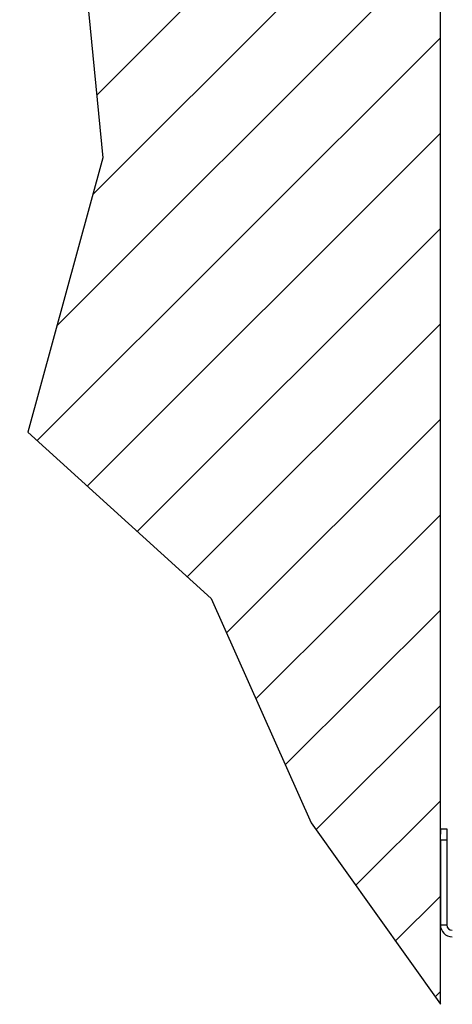
# Model space of a CAD drawing. Units: inches. Extents: x -4.3 to 41.5, y -2.5 to 29.3.
# Drawn here: x -3.1 to 0.9, y -0.8 to 8.3 of the extents above; entities that cross this region are included whole.
import ezdxf

# ---------------------------------------------------------------- set-up
doc = ezdxf.new("R2010")
doc.units = ezdxf.units.IN
doc.header["$LTSCALE"] = 1.21
doc.header["$MEASUREMENT"] = 0
doc.layers.add('DRAWING', color=7, linetype='CONTINUOUS')

msp = doc.modelspace()

# ---------------------------------------------------------------- hatches: boundary and pattern name
at = {"layer": 'DRAWING'}
h = msp.add_hatch(dxfattribs=at)
h.set_pattern_fill('ANSI31', color=256, scale=5, angle=180, style=0)
h.set_pattern_definition([(225, (70.3616, 26.4495), (0.4419417, -0.4419417), [])])
h.paths.add_polyline_path([(-2.3318, 7.0349), (-3.0259, 4.4918), (-1.3292, 2.9504), (-0.4037, 0.8697), (0.7937, -0.8115), (0.7937, 21.0707), (21.6301, 21.0707), (18.8783, 24.1636), (16.4876, 22.9305), (13.6341, 24.0865), (10.5492, 25.9361), (6.1533, 24.626), (2.0658, 24.703), (0.292, 23.1617), (-3.1013, 22.6993), (-3.1013, 19.5707), (-2.0988, 16.8424), (-2.9471, 13.3745)])

# ---------------------------------------------------------------- linework, layer by layer
at = {"layer": 'DRAWING', "color": 7, "linetype": 'Continuous'}
msp.add_line((0.7937, -0.8115), (0.7937, 21.0707), dxfattribs=at)
at = {"layer": 'DRAWING'}
for p, q in [((-2.9471, 13.3745), (-2.3318, 7.0349)), ((-2.3318, 7.0349), (-3.0259, 4.4918)), ((-3.0259, 4.4918), (-1.3292, 2.9504)), ((-1.3292, 2.9504), (-0.4037, 0.8697)), ((-0.4037, 0.8697), (0.7937, -0.8115))]:
    msp.add_line(p, q, dxfattribs=at)
at = {"layer": 'DRAWING', "linetype": 'Continuous'}
for p, q in [((0.7937, 0.8144), (0.8537, 0.8144)), ((0.7937, 0.8144), (0.7937, 0.7644)), ((0.7937, 0.7144), (0.7937, 0.7644)), ((0.8537, 0.8144), (0.8537, -0.0756)), ((0.7937, 0.7144), (0.8537, 0.7144)), ((0.7937, 0.7144), (0.7937, -0.0756)), ((0.7937, -0.0756), (0.8537, -0.0756))]:
    msp.add_line(p, q, dxfattribs=at)
for radius in [0.11, 0.05]:
    msp.add_arc((0.9037, -0.0756), radius, 180, 270, dxfattribs=at)

doc.saveas('drawing.dxf')
